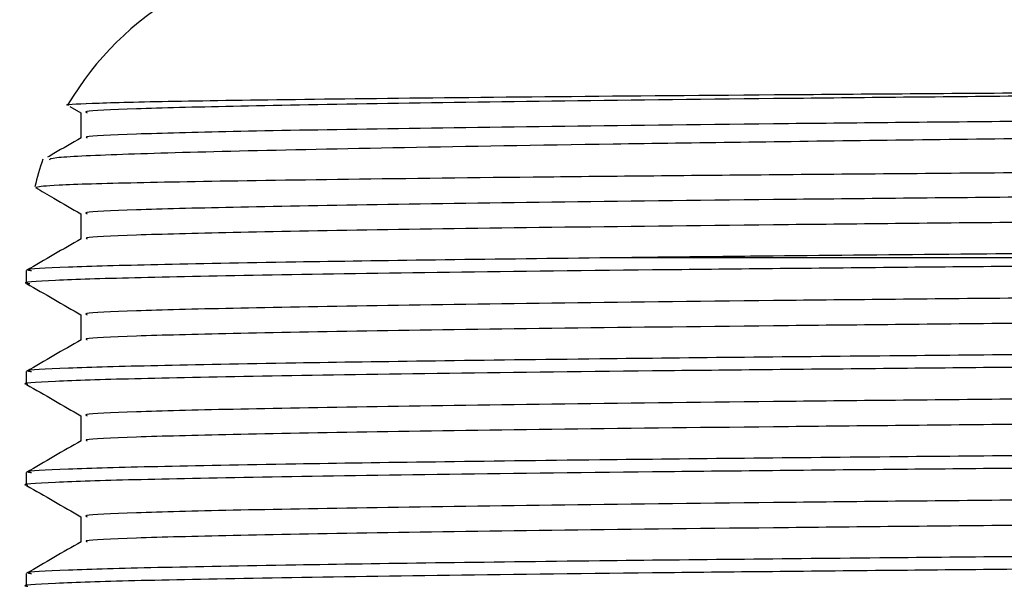
# Model space of a CAD drawing. Extents: x 1 to 30.3, y 6.7 to 19.9.
# Drawn here: x 6.3 to 6.3, y 9.2 to 9.2 of the extents above; entities that cross this region are included whole.
import ezdxf

# ---------------------------------------------------------------- set-up
doc = ezdxf.new("R2010")
doc.units = 0
doc.header["$MEASUREMENT"] = 0
doc.layers.get('0').update_dxf_attribs({"linetype": 'CONTINUOUS'})

msp = doc.modelspace()

# ---------------------------------------------------------------- linework, layer by layer
at = {"color": 7, "linetype": 'Continuous'}
for p, q in [((6.284029551440587, 9.205252442443872), (6.284793018322988, 9.204811607136616)), ((6.284793018322988, 9.204821168963411), (6.284793018322988, 9.203092186986082)), ((6.284793018322988, 9.197876724518967), (6.284793018322988, 9.196147742541639)), ((6.32057309422717, 9.194838045067023), (6.320510334954148, 9.194837316311656)), ((6.281034150609984, 9.193969369878282), (6.281034150609984, 9.19310126527096)), ((6.284793018322988, 9.190932280074522), (6.284793018322988, 9.189203298097194)), ((6.281034150609985, 9.187024925433837), (6.281034150609985, 9.186156820826515)), ((6.284793018322988, 9.183987835630079), (6.284793018322988, 9.18225885365275)), ((6.281034150609985, 9.180080480989394), (6.281034150609985, 9.17921237638207)), ((6.284793018322988, 9.177043391185634), (6.284793018322988, 9.175314409208305)), ((6.281034150609985, 9.173136036544948), (6.281034150609985, 9.172267931937627))]:
    msp.add_line(p, q, dxfattribs=at)
for radius, start, end in [(0.02083333333333393, 90, 149.5936076780117), (0.02083333333333376, 160.9864007663405, 166.3984822665842)]:
    msp.add_arc((6.301867483943319, 9.194837315500866), radius, start, end, dxfattribs=at)
for points, knots in [([(6.548266451664023, 9.20641428386946), (6.548299850247998, 9.206407796308312), (6.548775427473974, 9.20631541705247), (6.54731572357866, 9.206143027166476), (6.543693479348955, 9.20590271698133), (6.536956479921685, 9.205657540140882), (6.526859030498015, 9.20538591901163), (6.513050591249632, 9.205103646339996), (6.496355011555539, 9.204832239926658), (6.480624732721494, 9.204614234229929), (6.463828642365216, 9.204390761496265), (6.446296468356691, 9.204170480831593), (6.42442042458786, 9.203913904500716), (6.402304097192432, 9.20367105126494), (6.380554382693222, 9.203418724662834), (6.35932192252328, 9.203163535146606), (6.342623917204817, 9.202954263497958), (6.330094793068203, 9.202788677932777), (6.31875698439057, 9.202622844161658), (6.306566104994517, 9.202418280284347), (6.295117398329714, 9.202178020997604), (6.287156243386333, 9.201951839405536), (6.282788122767792, 9.20175076863577), (6.282651849781256, 9.201624957767821), (6.282599391371576, 9.201576526760173)], [0, 0, 0, 0, 0.003343044208836971, 0.04760308677574767, 0.09101378046280449, 0.1352700955919543, 0.1878482922168789, 0.2419407971129482, 0.2946929733355491, 0.3489691832537359, 0.3753394366799993, 0.4282166618929288, 0.4810938270466135, 0.5339703892402191, 0.5868462221082652, 0.6397220433891446, 0.6959932384908246, 0.7246023957619234, 0.7531088673694951, 0.8064808702433957, 0.8598528558508481, 0.9132247641767278, 0.9665957943190558, 1, 1, 1, 1]), ([(6.283963080417529, 9.205347207074915), (6.283936965768951, 9.205349849514286), (6.283506762882814, 9.205393380065372), (6.28494968857791, 9.205460066384687), (6.288281804595077, 9.205568129481849), (6.294217430658774, 9.20567735103961), (6.304612889402843, 9.205814611330851), (6.318104902550526, 9.205952308568772), (6.334282958038742, 9.206086447800473), (6.352703250156439, 9.206215932221372), (6.372976840566669, 9.206352425709285), (6.390973050379267, 9.206465998456903), (6.408100193966317, 9.20657001337864), (6.424188551931405, 9.206662675684985), (6.436338881799411, 9.206736741871879), (6.442473901268491, 9.206774139827617)], [0, 0, 0, 0, 0.005356728040513565, 0.08824472044790058, 0.1352310434840809, 0.2293304870163239, 0.3233273357959441, 0.4173233384313054, 0.5113193347060906, 0.6051404742237886, 0.698904938149737, 0.7944601688285747, 0.8421466786579853, 0.9202957277528709, 1, 1, 1, 1]), ([(6.442473901268491, 9.206774139827617), (6.43675140769486, 9.206725180756134), (6.425371094873774, 9.206627815937507), (6.407996644951707, 9.206487965958125), (6.389444160927609, 9.206330660337535), (6.370049817149642, 9.206158964359364), (6.350684656291932, 9.205977064419274), (6.333084430137481, 9.205804726581961), (6.317625310078489, 9.205625372664862), (6.304719220325926, 9.205442258780753), (6.294746801216921, 9.2052611608921), (6.288149983912872, 9.2050891671994), (6.284875716202872, 9.204940372936646), (6.285143490804385, 9.204850401022844), (6.285230504179885, 9.204821164643157)], [0, 0, 0, 0, 0.07465519317591808, 0.1484666502686202, 0.2230983445766207, 0.3153537931281949, 0.4072765642794141, 0.4979298607892245, 0.5894736063322208, 0.6817537931642418, 0.7735539566025205, 0.8641629986521592, 0.9558597569060922, 1, 1, 1, 1]), ([(6.545605327881155, 9.206774139827617), (6.545750956760448, 9.206767664043713), (6.547242293425295, 9.206701347705797), (6.548670436506592, 9.206572813651487), (6.547251319390782, 9.206389766639893), (6.542404907372012, 9.20621395010444), (6.534290482191846, 9.206038902578983), (6.523052463354868, 9.205856076453971), (6.509005962586418, 9.205673357506937), (6.49259455097161, 9.205499057015883), (6.474197978197564, 9.205322412596757), (6.45420501663601, 9.205139445311067), (6.433248975057507, 9.20495707432826), (6.411922528690636, 9.204783949286798), (6.390694255996192, 9.204605859855986), (6.370051026001906, 9.204422798570114), (6.350684315192274, 9.204240967714286), (6.333084605820514, 9.204068611565535), (6.317624944353333, 9.20388926271608), (6.30472051329027, 9.203706146975653), (6.294742052608343, 9.203525051377003), (6.288167535748973, 9.203353050441287), (6.284935642272103, 9.203209251179564), (6.285161701067507, 9.203124301200077), (6.285226154011613, 9.203100080615032)], [0, 0, 0, 0, 0.005304678827790613, 0.05432344236626512, 0.1034012949276638, 0.1518945716935674, 0.2003335911011349, 0.2493941200561928, 0.2984349507650967, 0.3468252790365165, 0.3953717095155755, 0.4444645060113273, 0.4934588398498764, 0.5417718652269428, 0.5904179056819904, 0.6395334343399254, 0.6884718501373461, 0.7367344151410247, 0.7854710429311782, 0.8345997419084958, 0.8834728830502387, 0.931711887589566, 0.9805299772370628, 1, 1, 1, 1]), ([(6.284806676496805, 9.20310007338542), (6.284180146256618, 9.202738306617945), (6.283408437810817, 9.20229271205289), (6.282636728645027, 9.201847118978272), (6.282491550303963, 9.20176329146108)], [0, 0, 0, 0, 0.8118742817896358, 1, 1, 1, 1]), ([(6.281713478837575, 9.19971190923507), (6.281989070199334, 9.199763395546945), (6.282410505697334, 9.199842128636933), (6.286151653081075, 9.19997230403209), (6.292074055270899, 9.200100626096445), (6.302681072530773, 9.200261935246678), (6.316399945384334, 9.200423739660316), (6.332872738931086, 9.200581335792762), (6.351635605291908, 9.200733645092253), (6.372142372573563, 9.20089302334112), (6.390293877034375, 9.201025360895144), (6.405159609168951, 9.201129609693004), (6.417058592519514, 9.201210067112775), (6.429567410082181, 9.201294695854555), (6.445575707760646, 9.20140704957896), (6.464167773094315, 9.201542350152588), (6.484365762690439, 9.201697874053409), (6.502675684589756, 9.201844923828867), (6.518597140638443, 9.201997891624876), (6.531667923514407, 9.20215226257119), (6.54164112677009, 9.202303910556891), (6.547826564104193, 9.202448449315316), (6.550586784148354, 9.202559319977064), (6.5501316117674, 9.202619082767118), (6.55005974749063, 9.202628518334532)], [0, 0, 0, 0, 0.05025170847534288, 0.07684512914888343, 0.1301378955160024, 0.1834020533961902, 0.2366658640179142, 0.2899296701049053, 0.3431426100843714, 0.3963388975360157, 0.4493313195237814, 0.4763105653725875, 0.5032833415155238, 0.534326690441367, 0.5656673474815999, 0.6187892730864075, 0.6719111975319791, 0.7250028348168558, 0.7780447393240336, 0.831086090862206, 0.8841274395749641, 0.9371169005288901, 0.9900717867479845, 1, 1, 1, 1]), ([(6.54804416120161, 9.201330835248777), (6.54805751281566, 9.201329053162251), (6.548526364908762, 9.201266473837027), (6.546250246781683, 9.201142936472808), (6.541021489550309, 9.200969729262134), (6.532145715514577, 9.200791937487104), (6.52029514369386, 9.200608907197317), (6.505708361226115, 9.20042692493292), (6.488845525688417, 9.200254396513191), (6.470079374253468, 9.20007541720512), (6.454235964459341, 9.199932124040602), (6.439233375747384, 9.199801256881337), (6.425349807324737, 9.199683439057576), (6.408002351759753, 9.199543503400854), (6.389442216043728, 9.199386222065954), (6.370050382046312, 9.199214518121995), (6.350684507533241, 9.199032620446975), (6.333084470186475, 9.198860282010406), (6.317625299204313, 9.198680928254932), (6.304719223234068, 9.198497814327078), (6.294746800449881, 9.19831671645009), (6.288149984123896, 9.198144722754286), (6.284875716180322, 9.19799592849227), (6.285143490798855, 9.197905956578415), (6.285230504179885, 9.197876720198714)], [0, 0, 0, 0, 0.001526918965770089, 0.05361892205581805, 0.1049912990933627, 0.1566742096178275, 0.2088766510590045, 0.260911713438677, 0.3122233133641681, 0.3640049223402812, 0.4162239061615621, 0.434098136087264, 0.4763456490562814, 0.5181156902031564, 0.5603499051190194, 0.6125574354104607, 0.6645767029409594, 0.7158775724056949, 0.7676823486380296, 0.8199038783684857, 0.8718537619657014, 0.9231295877489393, 0.9750209541595954, 1, 1, 1, 1]), ([(6.281659505986799, 9.199676489597142), (6.282082336782859, 9.199432342711432), (6.283126841615537, 9.198829234791242), (6.284171345092985, 9.19822612489987), (6.284793018322988, 9.197867162692171)], [0, 0, 0, 0, 0.4048145904479371, 1, 1, 1, 1]), ([(6.547973739362326, 9.19961291250289), (6.547753034811744, 9.199556861253416), (6.547294181532052, 9.199440328542224), (6.542355172336073, 9.19926950911992), (6.534303993349295, 9.199094457194606), (6.523048823602935, 9.198911632262734), (6.50900692317114, 9.198728912995668), (6.492594294211719, 9.1985546125893), (6.474198047960235, 9.19837796814746), (6.454204997888301, 9.198195000867926), (6.433248979997776, 9.19801262988347), (6.411922527365038, 9.197839504842445), (6.3906942563563, 9.197661415411517), (6.370051025905369, 9.197478354125677), (6.350684315217697, 9.19729652326984), (6.33308460581367, 9.197124167121093), (6.317624944355192, 9.196944818271636), (6.304720513289772, 9.19676170253121), (6.294742052608474, 9.196580606932558), (6.288167535748936, 9.196408605996842), (6.284935642272106, 9.196264806735119), (6.285161701067508, 9.196179856755634), (6.285226154011613, 9.196155636170587)], [0, 0, 0, 0, 0.04773158155327199, 0.09923580045289764, 0.150682393160873, 0.202789084874669, 0.2548748552804092, 0.3062697336250361, 0.3578304065459254, 0.4099713692884099, 0.4620077558383124, 0.5133205315605167, 0.5649869992296691, 0.6171521055717456, 0.6691291021355968, 0.7203882844054702, 0.7721509639672391, 0.8243300583723568, 0.8762377273844556, 0.9274718863233797, 0.9793210857001085, 1, 1, 1, 1]), ([(6.551383808347707, 9.19754348592477), (6.551287488484385, 9.197490074397068), (6.551069588753927, 9.197369244102173), (6.546302841282524, 9.197187939985536), (6.539412190598151, 9.197028882390384), (6.530356195778383, 9.196864679769641), (6.519307390953037, 9.196699776664778), (6.50320671180726, 9.196505634026902), (6.484716568836083, 9.196320660618543), (6.46434656433887, 9.196127012253184), (6.442657078913304, 9.195933475307163), (6.420245257572352, 9.195745899393795), (6.397727099706875, 9.195563613033496), (6.37572522682605, 9.195373194068697), (6.358324218456922, 9.195216051170322), (6.343945574055321, 9.195080522541206), (6.334388426599745, 9.194988255735764), (6.326278275523812, 9.19490302423971), (6.322469951811273, 9.194859649335068), (6.320573096347765, 9.19483804509891)], [0, 0, 0, 0, 0.05578932935932464, 0.126209479649496, 0.1966293623124046, 0.2317479287178708, 0.3021677732484931, 0.3725876068721971, 0.4430073386322809, 0.5134269585460028, 0.5838465821442206, 0.6542661925773892, 0.7246857087763015, 0.7951052074240837, 0.8655247064525676, 0.9006432293773161, 0.9501064171200843, 0.9751489310196493, 1, 1, 1, 1]), ([(6.284806676496805, 9.196155628940975), (6.284180146195851, 9.195793862299297), (6.282927084196269, 9.1950703282089), (6.2816740210276, 9.194346796538605), (6.281047488744425, 9.19398503029994)], [0, 0, 0, 0, 0.4999994422956398, 1, 1, 1, 1]), ([(6.416114455763443, 9.194834660034106), (6.409539224449224, 9.194782016473544), (6.396308379481314, 9.194676085783797), (6.376845573240276, 9.194510846452129), (6.358214174234051, 9.194345297563265), (6.340331952413591, 9.194178620918162), (6.323664607902722, 9.194011175094685), (6.308817987461225, 9.193828929331593), (6.296809361379155, 9.193645944793655), (6.287894982684909, 9.193468873928735), (6.282660410533035, 9.193295087072741), (6.280503279840725, 9.19316395040451), (6.281188212042796, 9.193094057254946), (6.281277672672095, 9.193084928343902)], [0, 0, 0, 0, 0.09204891480157244, 0.1852231294997143, 0.2785243427313017, 0.3709461246040979, 0.4723155865762201, 0.57511926628055, 0.6781708996441773, 0.7801160303773923, 0.8816336677501293, 0.9845398908989179, 1, 1, 1, 1]), ([(6.320510334954148, 9.194837316311656), (6.316615971304631, 9.194790085965373), (6.308820274377788, 9.194695540746048), (6.298413197702149, 9.194539371276784), (6.289499059847282, 9.19437337807322), (6.283503133674913, 9.194201081045378), (6.280795705645456, 9.194063425516541), (6.281286085002206, 9.193986006750999), (6.281391464865653, 9.193969369878282)], [0, 0, 0, 0, 0.1620370570324228, 0.3243641070084712, 0.5310272959141121, 0.7356802805612431, 0.9431991262333336, 1, 1, 1, 1]), ([(6.54804416120161, 9.194386390804333), (6.548057512815662, 9.194384608717806), (6.548526364908748, 9.19432202939258), (6.54625024678169, 9.194198492028363), (6.541021489550308, 9.19402528481769), (6.532145715514579, 9.193847493042659), (6.52029514369386, 9.193664462752873), (6.505708361226114, 9.193482480488475), (6.488845525688418, 9.193309952068747), (6.470079374253468, 9.193130972760676), (6.454235964459341, 9.192987679596158), (6.439233375747383, 9.192856812436892), (6.425349807324737, 9.192738994613133), (6.408002351759753, 9.19259905895641), (6.389442216043727, 9.192441777621509), (6.370050382046313, 9.192270073677552), (6.350684507533241, 9.19208817600253), (6.333084470186473, 9.191915837565961), (6.317625299204313, 9.191736483810487), (6.304719223234065, 9.191553369882634), (6.294746800449881, 9.191372272005646), (6.288149984123896, 9.191200278309843), (6.284875716180321, 9.191051484047827), (6.285143490798855, 9.190961512133972), (6.285230504179885, 9.19093227575427)], [0, 0, 0, 0, 0.001526918965769304, 0.0536189220558173, 0.104991299093362, 0.1566742096178269, 0.2088766510590039, 0.2609117134386764, 0.3122233133641676, 0.3640049223402807, 0.4162239061615616, 0.4340981360872636, 0.4763456490562809, 0.518115690203156, 0.5603499051190189, 0.6125574354104603, 0.664576702940959, 0.7158775724056946, 0.7676823486380294, 0.8199038783684854, 0.8718537619657012, 0.9231295877489392, 0.9750209541595953, 1, 1, 1, 1]), ([(6.416114455763442, 9.194837315500866), (6.410243742082132, 9.194837315500866), (6.398502314719511, 9.194837315500866), (6.381194866906688, 9.194837315500866), (6.364447508793694, 9.194837315500866), (6.3485483638387, 9.194837315500866), (6.333780394517166, 9.194837315500868), (6.324826983224603, 9.194837315500862), (6.320614313095487, 9.194837315500866), (6.32057309633872, 9.194837315500866)], [0, 0, 0, 0, 0.1658646365993938, 0.3317292731987878, 0.4975939097981817, 0.6645128495110922, 0.831431789224002, 0.9983507289369127, 1, 1, 1, 1]), ([(6.281048405981496, 9.193084900849263), (6.281674936841307, 9.192723135488187), (6.282923141763851, 9.192002409130613), (6.28417134506687, 9.191281680417442), (6.284793018322988, 9.190922718247727)], [0, 0, 0, 0, 0.5019455127091434, 1, 1, 1, 1]), ([(6.547973739362326, 9.192668468058447), (6.547753034811744, 9.192612416808972), (6.547294181532051, 9.192495884097777), (6.542355172336074, 9.192325064675476), (6.534303993349293, 9.192150012750162), (6.523048823602935, 9.191967187818289), (6.50900692317114, 9.191784468551225), (6.492594294211719, 9.191610168144855), (6.474198047960235, 9.191433523703015), (6.454204997888301, 9.191250556423482), (6.433248979997776, 9.191068185439027), (6.411922527365038, 9.190895060398), (6.390694256356299, 9.190716970967072), (6.370051025905371, 9.190533909681234), (6.350684315217695, 9.190352078825395), (6.33308460581367, 9.190179722676648), (6.317624944355192, 9.190000373827191), (6.304720513289772, 9.189817258086766), (6.294742052608474, 9.189636162488116), (6.288167535748935, 9.189464161552397), (6.284935642272106, 9.189320362290674), (6.285161701067508, 9.18923541231119), (6.285226154011613, 9.189211191726143)], [0, 0, 0, 0, 0.04773158155327236, 0.099235800452898, 0.1506823931608733, 0.2027890848746693, 0.2548748552804095, 0.3062697336250365, 0.3578304065459257, 0.4099713692884102, 0.4620077558383127, 0.5133205315605169, 0.5649869992296692, 0.6171521055717458, 0.669129102135597, 0.7203882844054703, 0.7721509639672393, 0.8243300583723568, 0.8762377273844557, 0.9274718863233798, 0.9793210857001085, 1, 1, 1, 1]), ([(6.551466969114595, 9.190496947407551), (6.551577625426237, 9.190476599810951), (6.552018788506587, 9.190395478289181), (6.549137096443898, 9.190254472188482), (6.542904910088549, 9.190082398175596), (6.53312364018162, 9.189902476384026), (6.520291206350453, 9.18971935239428), (6.504758554492857, 9.189538694161959), (6.486966148681851, 9.189366723420362), (6.467295951467204, 9.189185840111783), (6.446212695027809, 9.189002718226014), (6.424435853128466, 9.18882308046287), (6.40248538437725, 9.188650865137156), (6.380840800878349, 9.188469152486793), (6.360075915911124, 9.188286250584488), (6.343327522629528, 9.188130058818873), (6.330291419076033, 9.188002433435884), (6.319433935147042, 9.187883014829488), (6.308888514856557, 9.187750986655075), (6.298389252446528, 9.18759496530678), (6.289506054556006, 9.187428922389909), (6.283501173277297, 9.187256639750835), (6.280795814996257, 9.187118980896397), (6.281286104344538, 9.187041562275475), (6.281391464865653, 9.187024925433837)], [0, 0, 0, 0, 0.01731616779606139, 0.06903586258555748, 0.1200581082914916, 0.1716419792210716, 0.2235993476058855, 0.2752450959441942, 0.3262566624008622, 0.3779218169281111, 0.4298779187001919, 0.4814399491269817, 0.5324693134880261, 0.5842059579125358, 0.6361506629394661, 0.687619299651971, 0.7189541336489242, 0.7506107139451437, 0.7910210199128898, 0.8315036470138075, 0.8830432321488054, 0.934081493878949, 0.9858344706440398, 1, 1, 1, 1]), ([(6.55140580604922, 9.189612672558363), (6.551455655712439, 9.189584773386644), (6.551613971094371, 9.189496169618012), (6.548085454917445, 9.189349203352197), (6.541103015630491, 9.189177058795163), (6.530650384261382, 9.188995576542148), (6.517204186515047, 9.188812479832812), (6.501158347589066, 9.188633744924463), (6.482594714838553, 9.18845779606881), (6.46177969327124, 9.188268754522872), (6.439238609018993, 9.188075526866868), (6.417207496447012, 9.187898928401875), (6.396309157591302, 9.187731657318709), (6.376845360470695, 9.187566397696049), (6.358214241180867, 9.187400854263124), (6.340331891838049, 9.187234176119938), (6.323664796451668, 9.187066730815193), (6.308817290445159, 9.186884484597808), (6.296811951703838, 9.186701501337222), (6.287885450216026, 9.186524425871271), (6.282696036904917, 9.186350656125331), (6.280512376346763, 9.18622497288508), (6.281102667945057, 9.18616050736129), (6.28113642444584, 9.186156820826515)], [0, 0, 0, 0, 0.02381881584759674, 0.07564514350970733, 0.1269072061730978, 0.1788699961002835, 0.2310626700821893, 0.2827975857848301, 0.3340989766819194, 0.3890278520689709, 0.4440769559689222, 0.4984422363093461, 0.5450396356390413, 0.59220668914401, 0.6394380323952512, 0.6862241861046386, 0.737539873090561, 0.7895815959731312, 0.841748839028345, 0.8933559435415691, 0.9447466405189527, 0.9968402733869952, 1, 1, 1, 1]), ([(6.284806676496805, 9.189211184496532), (6.284180146195852, 9.18884941785485), (6.282927084196269, 9.188125883764457), (6.281674021027599, 9.187402352094162), (6.281047488744425, 9.187040585855497)], [0, 0, 0, 0, 0.4999994422956399, 1, 1, 1, 1]), ([(6.54804416120161, 9.187441946359888), (6.548057512815662, 9.187440164273362), (6.548526364908762, 9.18737758494814), (6.546250246781685, 9.187254047583918), (6.541021489550309, 9.187080840373245), (6.532145715514578, 9.186903048598216), (6.52029514369386, 9.18672001830843), (6.505708361226114, 9.18653803604403), (6.488845525688418, 9.186365507624302), (6.470079374253468, 9.186186528316231), (6.454235964459343, 9.186043235151715), (6.439233375747381, 9.185912367992445), (6.425349807324737, 9.185794550168687), (6.408002351759753, 9.185654614511964), (6.389442216043727, 9.185497333177066), (6.370050382046313, 9.185325629233107), (6.350684507533241, 9.185143731558085), (6.333084470186473, 9.184971393121517), (6.317625299204313, 9.184792039366043), (6.304719223234066, 9.184608925438189), (6.294746800449881, 9.184427827561201), (6.288149984123895, 9.184255833865397), (6.284875716180322, 9.184107039603383), (6.285143490798855, 9.184017067689526), (6.285230504179885, 9.183987831309823)], [0, 0, 0, 0, 0.001526918965769303, 0.05361892205581728, 0.104991299093362, 0.1566742096178268, 0.2088766510590038, 0.2609117134386763, 0.3122233133641675, 0.3640049223402805, 0.4162239061615614, 0.4340981360872633, 0.4763456490562807, 0.5181156902031557, 0.5603499051190187, 0.61255743541046, 0.6645767029409588, 0.7158775724056944, 0.7676823486380291, 0.8199038783684851, 0.8718537619657007, 0.9231295877489387, 0.9750209541595949, 1, 1, 1, 1]), ([(6.281048405981496, 9.186140456404818), (6.281674936841307, 9.185778691043742), (6.282923141763852, 9.18505796468617), (6.28417134506687, 9.184337235972997), (6.284793018322988, 9.183978273803282)], [0, 0, 0, 0, 0.5019455127092164, 1, 1, 1, 1]), ([(6.547973739362326, 9.185724023614002), (6.547753034811744, 9.185667972364527), (6.547294181532051, 9.185551439653334), (6.542355172336074, 9.185380620231033), (6.534303993349295, 9.185205568305717), (6.523048823602935, 9.185022743373844), (6.50900692317114, 9.18484002410678), (6.49259429421172, 9.18466572370041), (6.474198047960235, 9.184489079258572), (6.454204997888301, 9.184306111979037), (6.433248979997776, 9.184123740994583), (6.411922527365038, 9.183950615953556), (6.390694256356299, 9.183772526522628), (6.370051025905371, 9.183589465236789), (6.350684315217695, 9.18340763438095), (6.33308460581367, 9.183235278232203), (6.317624944355192, 9.183055929382746), (6.304720513289772, 9.182872813642321), (6.294742052608475, 9.182691718043671), (6.288167535748936, 9.182519717107953), (6.284935642272106, 9.182375917846231), (6.285161701067508, 9.182290967866745), (6.285226154011613, 9.182266747281698)], [0, 0, 0, 0, 0.04773158155327229, 0.09923580045289791, 0.1506823931608732, 0.2027890848746692, 0.2548748552804094, 0.3062697336250363, 0.3578304065459256, 0.40997136928841, 0.4620077558383126, 0.5133205315605168, 0.5649869992296691, 0.6171521055717457, 0.6691291021355968, 0.7203882844054702, 0.7721509639672391, 0.8243300583723567, 0.8762377273844555, 0.9274718863233796, 0.9793210857001082, 1, 1, 1, 1]), ([(6.551466969114595, 9.183552502963108), (6.551577625426237, 9.183532155366507), (6.552018788506587, 9.183451033844738), (6.549137096443897, 9.183310027744039), (6.542904910088549, 9.183137953731151), (6.533123640181618, 9.18295803193958), (6.520291206350454, 9.182774907949835), (6.504758554492856, 9.182594249717514), (6.48696614868185, 9.182422278975919), (6.467295951467205, 9.182241395667338), (6.446212695027806, 9.182058273781571), (6.424435853128466, 9.181878636018427), (6.40248538437725, 9.181706420692713), (6.380840800878349, 9.181524708042348), (6.360075915911124, 9.181341806140042), (6.343327522629528, 9.181185614374428), (6.330291419076033, 9.181057988991439), (6.319433935147042, 9.180938570385043), (6.308888514856557, 9.180806542210632), (6.298389252446528, 9.180650520862335), (6.289506054556006, 9.180484477945464), (6.283501173277297, 9.18031219530639), (6.280795814996257, 9.18017453645195), (6.281286104344538, 9.18009711783103), (6.281391464865653, 9.180080480989394)], [0, 0, 0, 0, 0.01731616779606138, 0.06903586258555747, 0.1200581082914916, 0.1716419792210716, 0.2235993476058855, 0.2752450959441942, 0.3262566624008622, 0.3779218169281111, 0.4298779187001919, 0.4814399491269817, 0.5324693134880261, 0.5842059579125358, 0.6361506629394661, 0.687619299651971, 0.7189541336489242, 0.7506107139451437, 0.7910210199128898, 0.8315036470138075, 0.8830432321488054, 0.934081493878949, 0.9858344706440398, 1, 1, 1, 1]), ([(6.55140580604922, 9.182668228113918), (6.551455655712439, 9.182640328942199), (6.551613971094371, 9.18255172517357), (6.548085454917445, 9.182404758907753), (6.541103015630491, 9.182232614350719), (6.530650384261382, 9.182051132097703), (6.517204186515047, 9.181868035388367), (6.501158347589067, 9.18168930048002), (6.482594714838553, 9.181513351624366), (6.461779693271241, 9.181324310078427), (6.439238609018996, 9.181131082422423), (6.417207496447012, 9.18095448395743), (6.396309157591303, 9.180787212874266), (6.376845360470695, 9.180621953251604), (6.358214241180867, 9.180456409818682), (6.340331891838048, 9.180289731675495), (6.323664796451669, 9.180122286370748), (6.308817290445157, 9.179940040153364), (6.296811951703839, 9.179757056892775), (6.287885450216026, 9.179579981426826), (6.282696036904915, 9.179406211680885), (6.280512376346772, 9.17928052844064), (6.281102667945057, 9.179216062916845), (6.28113642444584, 9.17921237638207)], [0, 0, 0, 0, 0.0238188158475952, 0.07564514350970587, 0.1269072061730964, 0.1788699961002823, 0.2310626700821881, 0.282797585784829, 0.3340989766819183, 0.3890278520689699, 0.4440769559689213, 0.4984422363093454, 0.5450396356390407, 0.5922066891440094, 0.6394380323952507, 0.6862241861046381, 0.7375398730905607, 0.7895815959731308, 0.8417488390283447, 0.8933559435415689, 0.9447466405189526, 0.9968402733869952, 1, 1, 1, 1]), ([(6.284806676496805, 9.182266740052086), (6.284180146195852, 9.181904973410408), (6.28292708419627, 9.18118143932001), (6.281674021027599, 9.180457907649716), (6.281047488744425, 9.180096141411052)], [0, 0, 0, 0, 0.4999994422956818, 1, 1, 1, 1]), ([(6.54804416120161, 9.180497501915443), (6.548057512815662, 9.180495719828917), (6.548526364908762, 9.180433140503695), (6.546250246781685, 9.180309603139472), (6.541021489550309, 9.1801363959288), (6.532145715514578, 9.179958604153772), (6.52029514369386, 9.179775573863983), (6.505708361226114, 9.179593591599588), (6.488845525688418, 9.179421063179857), (6.470079374253468, 9.179242083871786), (6.454235964459343, 9.17909879070727), (6.439233375747381, 9.178967923548003), (6.425349807324737, 9.178850105724244), (6.408002351759753, 9.17871017006752), (6.389442216043727, 9.178552888732622), (6.370050382046313, 9.178381184788662), (6.350684507533241, 9.17819928711364), (6.333084470186473, 9.178026948677074), (6.317625299204313, 9.177847594921598), (6.304719223234066, 9.177664480993746), (6.294746800449881, 9.177483383116757), (6.288149984123895, 9.177311389420954), (6.284875716180322, 9.177162595158938), (6.285143490798855, 9.177072623245083), (6.285230504179885, 9.177043386865378)], [0, 0, 0, 0, 0.001526918965769303, 0.05361892205581728, 0.104991299093362, 0.1566742096178268, 0.2088766510590038, 0.2609117134386763, 0.3122233133641675, 0.3640049223402805, 0.4162239061615614, 0.4340981360872633, 0.4763456490562807, 0.5181156902031557, 0.5603499051190187, 0.61255743541046, 0.6645767029409588, 0.7158775724056944, 0.7676823486380291, 0.8199038783684851, 0.8718537619657007, 0.9231295877489387, 0.9750209541595949, 1, 1, 1, 1]), ([(6.281048405981496, 9.179196011960373), (6.281674936841308, 9.1788342465993), (6.282923141763852, 9.178113520241725), (6.28417134506687, 9.177392791528552), (6.284793018322988, 9.177033829358837)], [0, 0, 0, 0, 0.5019455127091742, 1, 1, 1, 1]), ([(6.547973739362326, 9.178779579169557), (6.547753034811744, 9.178723527920083), (6.547294181532051, 9.17860699520889), (6.542355172336074, 9.178436175786588), (6.534303993349295, 9.178261123861272), (6.523048823602935, 9.1780782989294), (6.50900692317114, 9.177895579662335), (6.49259429421172, 9.177721279255966), (6.474198047960235, 9.177544634814128), (6.454204997888301, 9.177361667534592), (6.433248979997776, 9.177179296550138), (6.411922527365038, 9.177006171509111), (6.390694256356299, 9.176828082078183), (6.370051025905371, 9.176645020792344), (6.350684315217695, 9.176463189936506), (6.33308460581367, 9.176290833787759), (6.317624944355192, 9.176111484938303), (6.304720513289772, 9.175928369197875), (6.294742052608475, 9.175747273599226), (6.288167535748936, 9.175575272663508), (6.284935642272106, 9.175431473401787), (6.285161701067508, 9.175346523422299), (6.285226154011613, 9.175322302837253)], [0, 0, 0, 0, 0.04773158155327229, 0.09923580045289791, 0.1506823931608732, 0.2027890848746692, 0.2548748552804094, 0.3062697336250363, 0.3578304065459256, 0.40997136928841, 0.4620077558383126, 0.5133205315605168, 0.5649869992296691, 0.6171521055717457, 0.6691291021355968, 0.7203882844054702, 0.7721509639672391, 0.8243300583723567, 0.8762377273844555, 0.9274718863233796, 0.9793210857001082, 1, 1, 1, 1]), ([(6.551466969114595, 9.176608058518664), (6.551577625426238, 9.176587710922062), (6.552018788506587, 9.176506589400294), (6.549137096443898, 9.176365583299592), (6.542904910088549, 9.176193509286707), (6.53312364018162, 9.176013587495136), (6.520291206350453, 9.17583046350539), (6.504758554492857, 9.17564980527307), (6.486966148681851, 9.175477834531474), (6.467295951467204, 9.175296951222894), (6.446212695027809, 9.175113829337127), (6.424435853128466, 9.17493419157398), (6.40248538437725, 9.174761976248268), (6.380840800878349, 9.174580263597903), (6.360075915911124, 9.174397361695599), (6.343327522629528, 9.174241169929985), (6.330291419076033, 9.174113544546994), (6.319433935147042, 9.173994125940599), (6.308888514856557, 9.173862097766188), (6.298389252446528, 9.173706076417892), (6.289506054556006, 9.173540033501022), (6.283501173277297, 9.173367750861946), (6.280795814996257, 9.173230092007508), (6.281286104344538, 9.173152673386587), (6.281391464865653, 9.173136036544948)], [0, 0, 0, 0, 0.01731616779606139, 0.06903586258555748, 0.1200581082914916, 0.1716419792210716, 0.2235993476058855, 0.2752450959441942, 0.3262566624008622, 0.3779218169281111, 0.4298779187001919, 0.4814399491269817, 0.5324693134880261, 0.5842059579125358, 0.6361506629394661, 0.687619299651971, 0.7189541336489242, 0.7506107139451437, 0.7910210199128898, 0.8315036470138075, 0.8830432321488054, 0.934081493878949, 0.9858344706440398, 1, 1, 1, 1]), ([(6.55140580604922, 9.175723783669474), (6.551455655712439, 9.175695884497756), (6.551613971094371, 9.175607280729123), (6.548085454917445, 9.175460314463308), (6.54110301563049, 9.175288169906274), (6.530650384261382, 9.175106687653258), (6.517204186515047, 9.174923590943923), (6.501158347589067, 9.174744856035575), (6.482594714838553, 9.174568907179921), (6.461779693271241, 9.174379865633982), (6.439238609018996, 9.174186637977979), (6.417207496447012, 9.174010039512986), (6.396309157591303, 9.17384276842982), (6.376845360470695, 9.17367750880716), (6.358214241180867, 9.173511965374235), (6.340331891838048, 9.173345287231049), (6.323664796451669, 9.173177841926304), (6.308817290445157, 9.172995595708919), (6.296811951703839, 9.172812612448332), (6.287885450216026, 9.172635536982382), (6.282696036904915, 9.17246176723644), (6.280512376346772, 9.172336083996193), (6.281102667945057, 9.1722716184724), (6.28113642444584, 9.172267931937627)], [0, 0, 0, 0, 0.02381881584759521, 0.07564514350970587, 0.1269072061730964, 0.1788699961002823, 0.2310626700821881, 0.282797585784829, 0.3340989766819183, 0.3890278520689699, 0.4440769559689213, 0.4984422363093454, 0.5450396356390407, 0.5922066891440094, 0.6394380323952507, 0.6862241861046381, 0.7375398730905607, 0.7895815959731308, 0.8417488390283447, 0.8933559435415689, 0.9447466405189526, 0.9968402733869952, 1, 1, 1, 1]), ([(6.284806676496805, 9.175322295607643), (6.284180146195852, 9.174960528965963), (6.282927084196269, 9.174236994875567), (6.281674021027598, 9.173513463205271), (6.281047488744425, 9.173151696966608)], [0, 0, 0, 0, 0.4999994422956399, 1, 1, 1, 1]), ([(6.54804416120161, 9.173553057470999), (6.548057512815662, 9.173551275384472), (6.548526364908762, 9.17348869605925), (6.546250246781685, 9.173365158695029), (6.541021489550309, 9.173191951484355), (6.532145715514578, 9.173014159709327), (6.52029514369386, 9.17283112941954), (6.505708361226114, 9.172649147155143), (6.488845525688418, 9.172476618735413), (6.470079374253468, 9.172297639427343), (6.454235964459343, 9.172154346262825), (6.439233375747381, 9.172023479103558), (6.425349807324737, 9.1719056612798), (6.408002351759753, 9.171765725623077), (6.389442216043727, 9.171608444288177), (6.370050382046313, 9.171436740344218), (6.350684507533241, 9.171254842669198), (6.333084470186473, 9.171082504232627), (6.317625299204313, 9.170903150477153), (6.304719223234066, 9.1707200365493), (6.294746800449881, 9.170538938672312), (6.288149984123895, 9.170366944976509), (6.284875716180322, 9.170218150714495), (6.285143490798855, 9.170128178800638), (6.285230504179885, 9.170098942420935)], [0, 0, 0, 0, 0.001526918965769303, 0.05361892205581728, 0.104991299093362, 0.1566742096178268, 0.2088766510590038, 0.2609117134386763, 0.3122233133641675, 0.3640049223402805, 0.4162239061615614, 0.4340981360872633, 0.4763456490562807, 0.5181156902031557, 0.5603499051190187, 0.61255743541046, 0.6645767029409588, 0.7158775724056944, 0.7676823486380291, 0.8199038783684851, 0.8718537619657007, 0.9231295877489387, 0.9750209541595949, 1, 1, 1, 1])]:
    msp.add_open_spline(points, degree=3, knots=knots, dxfattribs=at)

doc.saveas('drawing.dxf')
